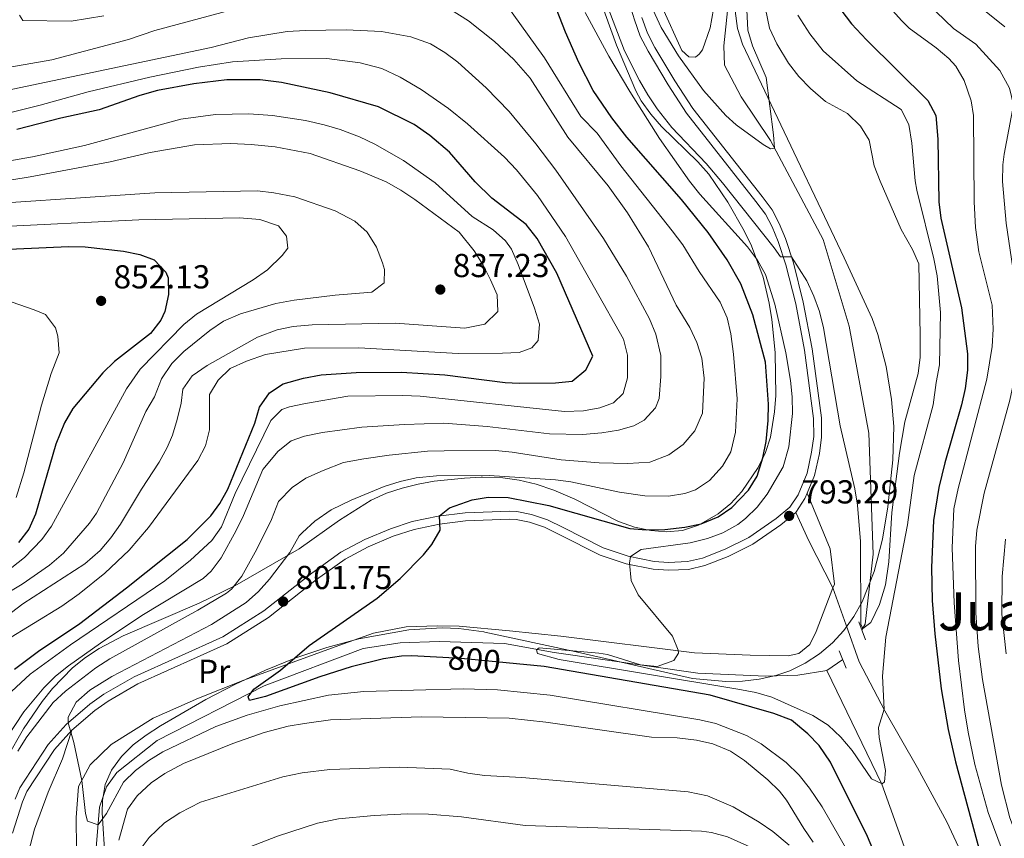
# Model space of a CAD drawing. Units: metres. Extents: x 648035 to 654945, y 4743905 to 4748682.
# Drawn here: x 652525 to 652822, y 4745080 to 4745326 of the extents above; entities that cross this region are included whole.
import ezdxf
from ezdxf.enums import TextEntityAlignment as Align

# ---------------------------------------------------------------- set-up
doc = ezdxf.new("R2010")
doc.units = ezdxf.units.M
doc.header["$MEASUREMENT"] = 0
for name, pattern in [('DGN Style 2', [86.01780000000002, 51.61068, -34.40712000000001]), ('DGN Style 3', [120.42492000000001, 86.01780000000001, -34.40712000000001]), ('DGN Style 5', [60.212460000000014, 25.80534, -34.40712000000001])]:
    doc.linetypes.add(name, pattern=pattern)
for name, color, linetype, lineweight in [('Nivel 11', 7, 'Continuous', 0), ('Nivel 21', 7, 'Continuous', 0), ('Nivel 22', 7, 'Continuous', 0), ('Nivel 35', 7, 'Continuous', 0), ('Nivel 36', 7, 'Continuous', 0), ('Nivel 37', 7, 'Continuous', 0), ('Nivel 4', 7, 'Continuous', 0), ('Nivel 41', 7, 'Continuous', 0), ('Nivel 45', 7, 'Continuous', 0), ('Nivel 5', 7, 'Continuous', 0), ('Nivel 57', 7, 'Continuous', 0), ('Nivel 7', 7, 'Continuous', 0)]:
    doc.layers.add(name, color=color, linetype=linetype, lineweight=lineweight)
doc.styles.add('Style-Arial', font='txt')
doc.styles.add('Style-Arial Narrow', font='txt')
doc.styles.add('Style-Helvetica-Narrow-Oblique', font='txt')
doc.styles.add('Style-Times New Roman', font='txt')

# ---------------------------------------------------------------- blocks, each defined once
blk = doc.blocks.new('5PATER')
at = {"layer": 'Nivel 7', "linetype": 'Continuous', "lineweight": 0}
h = blk.add_hatch(color=51, dxfattribs=at)
edge = h.paths.add_edge_path()
edge.add_ellipse((0.02558451890945435, -0.01979413628578186), major_axis=(-10.95721237942168, -11.10700355961716), ratio=0.9994222409660317, start_angle=0, end_angle=360)

msp = doc.modelspace()

# ---------------------------------------------------------------- linework, layer by layer
at = {"layer": 'Nivel 11', "color": 142, "linetype": 'DGN Style 3', "lineweight": 13, "extrusion": (0.04869063992609136, 0.03307288749696771, 0.9982661998165623), "elevation": 189508.5984452878, "flags": 128}
msp.add_lwpolyline([(3558471.491003498, -3200583.649394367), (3558471.4910035, -3200589.425734039)], dxfattribs=at)
at = {"layer": 'Nivel 11', "color": 142, "linetype": 'DGN Style 3', "lineweight": 13}
for points in [[(652778.870000001, 4745142.48, 790.1), (652779.8999999985, 4745144.24, 789.72), (652782.3000000007, 4745165.300000001, 789.2), (652781, 4745201.74, 787.48), (652775.0899999999, 4745234.050000001, 786.79), (652767.25, 4745260.15, 786.27), (652751.3200000003, 4745290, 784.89), (652742.5399999991, 4745303.189999999, 783.52), (652737.5300000012, 4745312.74, 782.82), (652737.2600000016, 4745318.560000001, 782.48), (652739.0199999996, 4745334.92, 781.62), (652738.5599999987, 4745342.07, 781.27), (652732.3399999999, 4745355.300000001, 780.24), (652712.7300000004, 4745377.24, 778.1700000000001), (652693.0700000003, 4745408.439999999, 777.14)], [(652524.5500000007, 4745010.73, 808.02), (652532.6000000015, 4745016.4, 807.74), (652537.7100000009, 4745026.130000001, 807.88), (652540.629999999, 4745035.01, 806.9200000000001), (652544.8200000003, 4745053.76, 806.69), (652548.1700000018, 4745076.83, 805.88), (652549.1700000018, 4745089.029999999, 804.33), (652551.2600000016, 4745095.16, 804.1700000000001), (652554.4400000013, 4745099.460000001, 803.9), (652566.5199999996, 4745109.140000001, 802.1), (652598.7800000012, 4745125.65, 800), (652628.6700000018, 4745136.83, 797.76), (652639.7600000016, 4745138.630000001, 796.98), (652651.5, 4745138.939999999, 796.98), (652671.1999999993, 4745138.35, 795.52), (652686.1799999997, 4745135.630000001, 794.72), (652729.4600000009, 4745129.390000001, 793.52), (652749.9600000009, 4745128.57, 792.3100000000001), (652759.5799999982, 4745128.82, 791.96), (652768.379999999, 4745130.279999999, 791.1)], [(652792.120000001, 4745075.77, 797), (652784.9499999993, 4745095.960000001, 795.01), (652768.379999999, 4745130.279999999, 791.1)]]:
    msp.add_polyline3d(points, dxfattribs=at)
at = {"layer": 'Nivel 21', "color": 7, "linetype": 'Continuous', "lineweight": 0, "extrusion": (0.1109610085564692, -0.01629002040509872, 0.9936912447110182), "elevation": -4079.982378819273, "flags": 128}
msp.add_lwpolyline([(4789668.395823199, 43223.3247554414), (4789672.912599713, 43221.18477181718), (4789674.645324644, 43220.73894189671)], dxfattribs=at)
at = {"layer": 'Nivel 21', "color": 1, "linetype": 'DGN Style 2', "lineweight": 0, "flags": 128}
for points, elevation in [([(652777.9699999988, 4745144.939999999), (652779.9600000009, 4745139.52)], 791.83), ([(652772.0899999999, 4745136.15), (652774.1799999997, 4745130.960000001)], 792.4300000000001)]:
    msp.add_lwpolyline(points, dxfattribs=dict(at, elevation=elevation))
at = {"layer": 'Nivel 21', "color": 7, "linetype": 'DGN Style 3', "lineweight": 0}
for points in [[(652761.5799999982, 4745226.82, 792.35), (652758.9499999993, 4745240.75, 791.38), (652756.0199999996, 4745252.51, 790.21), (652753.6999999993, 4745259.57, 789.35), (652751.8299999982, 4745263.960000001, 788.74), (652749.8399999999, 4745267.83, 788.3100000000001), (652746.9800000004, 4745271.65, 788.19), (652726.0300000012, 4745298.220000001, 787.88), (652720.5100000016, 4745306.74, 787.76), (652714.4800000004, 4745316.9, 787.3000000000001), (652712.129999999, 4745321.43, 786.9300000000001), (652710.3399999999, 4745326.33, 786.71), (652707.5399999991, 4745335.92, 786.3000000000001)], [(652523.7300000004, 4745091.51, 808.1), (652525.1499999985, 4745094.92, 807.74), (652533.7199999988, 4745107.960000001, 806.19), (652539.1499999985, 4745113.960000001, 805.07), (652546.2600000016, 4745120.050000001, 804.12), (652550.5100000016, 4745123.060000001, 803.75), (652559.6400000006, 4745128.359999999, 803.19), (652586.3599999994, 4745140.369999999, 801.8000000000001), (652598.6999999993, 4745148.23, 801.75), (652613.1099999994, 4745159.630000001, 801.75), (652621.8900000006, 4745165.880000001, 801.71), (652629.0799999982, 4745169.720000001, 801.36), (652636.8399999999, 4745172.949999999, 800.85), (652643.3500000015, 4745175.109999999, 800.37), (652651.1999999993, 4745176.76, 800.03), (652659.3200000003, 4745177.800000001, 799.51), (652664.7800000012, 4745177.98, 799.07), (652672.8599999994, 4745178.25, 798.41), (652674.9600000009, 4745178.18, 798.22), (652679.3500000015, 4745177.300000001, 797.79), (652684.1600000001, 4745175.630000001, 797.57), (652688.9299999997, 4745173.310000001, 796.9300000000001), (652700.9600000009, 4745167.18, 795.4200000000001), (652708.5, 4745164.73, 795.08), (652716.3099999987, 4745163.09, 794.1800000000001), (652720.6499999985, 4745162.83, 793.9200000000001), (652726.3599999994, 4745163.09, 793.9200000000001), (652730.8500000015, 4745164.119999999, 793.9200000000001), (652737.6799999997, 4745166.800000001, 793.96), (652744.879999999, 4745170.380000001, 793.61), (652753.0399999991, 4745176.029999999, 793.3100000000001), (652757.2199999988, 4745179.5, 793.27), (652759.6600000001, 4745183.18, 793.03), (652762.379999999, 4745189.699999999, 792.8000000000001), (652763.75, 4745196.08, 792.8000000000001), (652764.3900000006, 4745200.779999999, 793.11), (652764.3599999994, 4745206.24, 793.14), (652761.5799999982, 4745226.82, 792.35)], [(652759, 4745177.9, 793.27), (652762.9299999997, 4745169.35, 792.34), (652770.1900000013, 4745155.17, 792.2), (652774.1799999997, 4745143.859999999, 792.37), (652778.0599999987, 4745132.84, 793.41), (652785.8099999987, 4745118.130000001, 795.0500000000001), (652795.620000001, 4745100.939999999, 796.86), (652804.5, 4745084.609999999, 797.5500000000001), (652809.4299999997, 4745074.1, 799.62)]]:
    msp.add_polyline3d(points, dxfattribs=at)
at = {"layer": 'Nivel 21', "color": 7, "linetype": 'Continuous', "lineweight": 0}
for points in [[(652762.4499999993, 4745183.710000001, 792.98), (652764.6499999985, 4745188.98, 792.8000000000001), (652766.0899999999, 4745195.68, 792.8000000000001), (652766.7600000016, 4745200.619999999, 793.11), (652766.7300000004, 4745206.4, 793.14), (652763.9200000018, 4745227.199999999, 792.35), (652761.2600000016, 4745241.26, 791.38), (652758.2899999991, 4745253.16, 790.21), (652755.9200000018, 4745260.41, 789.35), (652753.9699999988, 4745264.970000001, 788.74), (652751.8599999994, 4745269.08, 788.3100000000001), (652748.8599999994, 4745273.1, 788.19), (652727.9600000009, 4745299.6, 787.88), (652722.5199999996, 4745307.99, 787.76), (652716.5500000007, 4745318.050000001, 787.3000000000001), (652714.3000000007, 4745322.380000001, 786.9300000000001), (652712.5899999999, 4745327.07, 786.71)], [(652540.8399999999, 4745112.23, 805.07), (652547.7399999984, 4745118.15, 804.12), (652551.8099999987, 4745121.040000001, 803.75), (652560.7399999984, 4745126.220000001, 803.19), (652587.5, 4745138.25, 801.8000000000001), (652600.1000000015, 4745146.26, 801.75), (652614.5599999987, 4745157.710000001, 801.75), (652623.1600000001, 4745163.83, 801.71), (652630.1099999994, 4745167.540000001, 801.36), (652637.6799999997, 4745170.689999999, 800.85), (652643.9800000004, 4745172.779999999, 800.37), (652651.6000000015, 4745174.380000001, 800.03), (652659.5100000016, 4745175.390000001, 799.51), (652672.8599999994, 4745175.84, 798.41), (652674.6900000013, 4745175.779999999, 798.22), (652678.7199999988, 4745174.970000001, 797.79), (652683.2300000004, 4745173.4, 797.57), (652687.879999999, 4745171.140000001, 796.9300000000001), (652700.0500000007, 4745164.98, 795.4200000000001), (652707.879999999, 4745162.439999999, 795.08), (652715.9899999984, 4745160.74, 794.1800000000001), (652720.629999999, 4745160.460000001, 793.9200000000001), (652726.6799999997, 4745160.73, 793.9200000000001), (652731.5500000007, 4745161.85, 793.9200000000001), (652738.6400000006, 4745164.640000001, 793.96), (652746.0899999999, 4745168.33, 793.61), (652754.4699999988, 4745174.140000001, 793.3100000000001), (652759, 4745177.9, 793.27)], [(652522.9400000013, 4745081.199999999, 809.1700000000001), (652526, 4745090.68, 808.1), (652527.2899999991, 4745093.779999999, 807.74), (652535.629999999, 4745106.48, 806.19), (652540.8399999999, 4745112.23, 805.07)]]:
    msp.add_polyline3d(points, dxfattribs=at)
at = {"layer": 'Nivel 22', "color": 30, "linetype": 'DGN Style 5', "lineweight": 30, "elevation": 800, "flags": 128}
msp.add_lwpolyline([(652671.7600000016, 4745132.550000001), (652658.1799999997, 4745133.82), (652652.6400000006, 4745134.140000001)], dxfattribs=at)
at = {"layer": 'Nivel 35', "color": 92, "linetype": 'DGN Style 3', "lineweight": 0}
for points in [[(652698.2399999984, 4745337.25, 795.76), (652704.9299999997, 4745318.74, 796.6800000000001), (652710.7800000012, 4745304.92, 797.3100000000001), (652712.3999999985, 4745301.93, 797.45), (652715.2699999996, 4745297.9, 797.65), (652718.5700000003, 4745294.18, 797.86), (652729.4299999997, 4745283.6, 798.46), (652732.8200000003, 4745279.869999999, 798.66), (652738.5500000007, 4745271.439999999, 799.0600000000001), (652743.4400000013, 4745262.75, 799.41), (652745.6000000015, 4745258.25, 799.58), (652749.120000001, 4745248.800000001, 799.9), (652751, 4745240.93, 799.94), (652751.7699999996, 4745236, 799.86), (652752.7399999984, 4745226.09, 799.9), (652752.9699999988, 4745213.18, 800.64), (652752.6000000015, 4745208.189999999, 801.03), (652751.4100000001, 4745200.609999999, 801.7), (652749.879999999, 4745195.949999999, 802.25), (652747.6999999993, 4745191.470000001, 802.79), (652742.7300000004, 4745184.18, 803.33), (652739.379999999, 4745180.560000001, 803.53), (652735.5799999982, 4745177.449999999, 803.7), (652729.6900000013, 4745174.029999999, 803.91), (652724.8399999999, 4745172.43, 804.04), (652719.9699999988, 4745172.050000001, 804.2), (652715.2699999996, 4745172.460000001, 804.48)], [(652691.9100000001, 4745136.050000001, 804.1), (652727.879999999, 4745127.859999999, 804.08), (652737.8900000006, 4745126.880000001, 803.96), (652742.9299999997, 4745127, 803.87), (652747.9699999988, 4745127.609999999, 803.76), (652752.9800000004, 4745128.75, 803.65), (652757.1499999985, 4745130.18, 803.5500000000001), (652761.8599999994, 4745132.439999999, 803.4200000000001), (652766.1700000018, 4745135.26, 803.26), (652770.0399999991, 4745138.57, 803.08), (652773.4800000004, 4745142.33, 802.87), (652776.4600000009, 4745146.48, 802.64), (652778.9899999984, 4745150.960000001, 802.4), (652782.5599999987, 4745160.09, 801.85), (652785.0799999982, 4745169.790000001, 800.95), (652786.7300000004, 4745179.550000001, 800.01), (652788.1900000013, 4745193.74, 799.25), (652788.5300000012, 4745203.75, 799.09), (652787.7899999991, 4745211.91, 799.0500000000001), (652786.1799999997, 4745221.83, 799.0600000000001), (652783.6900000013, 4745231.560000001, 799.08), (652782.0300000012, 4745236.310000001, 799.08), (652773.5700000003, 4745254.66, 798.9), (652764.6999999993, 4745273.25, 798.0600000000001), (652760.4200000018, 4745282.220000001, 797.09), (652747.6099999994, 4745309.1, 793.2), (652742.8999999985, 4745319.050000001, 792.1700000000001), (652741.4600000009, 4745323.779999999, 791.84), (652740.1499999985, 4745333.779999999, 791.27)], [(652715.2699999996, 4745172.460000001, 804.48), (652710.379999999, 4745173.42, 804.88), (652705.5199999996, 4745175.119999999, 805.24), (652692.4100000001, 4745181.84, 805.9300000000001), (652686.0899999999, 4745184.560000001, 806.01), (652680.7399999984, 4745186.41, 806.3100000000001), (652675.6799999997, 4745187.57, 806.63), (652670.7399999984, 4745188.310000001, 806.79), (652664.629999999, 4745188.529999999, 807.26), (652664.1600000001, 4745188.540000001, 807.3000000000001), (652659.1799999997, 4745188.26, 807.83), (652650.0199999996, 4745187.290000001, 809.21), (652645.1499999985, 4745186.439999999, 810.12), (652640.3500000015, 4745185.25, 811.01), (652635.6400000006, 4745183.65, 811.78), (652631.0599999987, 4745181.540000001, 812.3100000000001), (652621.4800000004, 4745175.540000001, 812.97), (652609.3099999987, 4745166.890000001, 813.4200000000001), (652589.9400000013, 4745155.800000001, 813.59), (652579.25, 4745150.49, 813.94), (652556.2800000012, 4745140.720000001, 815.58), (652549.0899999999, 4745136.869999999, 816.4200000000001), (652544.9299999997, 4745134.16, 817), (652541, 4745131.09, 817.5500000000001), (652535, 4745124.85, 818.23), (652531.8599999994, 4745120.91, 818.5), (652526.25, 4745112.67, 818.96), (652521.3200000003, 4745104.029999999, 819.5500000000001)], [(652550.8999999985, 4745072.380000001, 816.6), (652549.9499999993, 4745087.33, 815.09), (652550.1099999994, 4745091.01, 814.65), (652550.9299999997, 4745095.859999999, 814.01), (652552.7899999991, 4745100.199999999, 813.41), (652555.8500000015, 4745104.35, 812.84), (652559.3500000015, 4745107.810000001, 812.3000000000001), (652563.2600000016, 4745110.800000001, 811.8100000000001), (652567.5300000012, 4745113.560000001, 811.37), (652581.2100000009, 4745121.460000001, 810.22), (652590.1600000001, 4745126.109999999, 809.57), (652599.1900000013, 4745130.310000001, 808.97), (652608.3599999994, 4745134.02, 808.4200000000001), (652617.7199999988, 4745137.199999999, 807.9200000000001), (652627.3200000003, 4745139.779999999, 807.44), (652642.3399999999, 4745142.48, 806.9200000000001), (652652.4200000018, 4745143.109999999, 806.74), (652657.4200000018, 4745142.93, 806.59), (652665, 4745141.85, 806.1700000000001), (652665.3000000007, 4745141.790000001, 806.15), (652691.9100000001, 4745136.050000001, 804.1)]]:
    msp.add_polyline3d(points, dxfattribs=at)
at = {"layer": 'Nivel 36', "color": 92, "linetype": 'Continuous', "lineweight": 0}
for points in [[(652719.6099999994, 4745351.810000001, 782.72), (652732.1999999993, 4745340.58, 782.72), (652734.2300000004, 4745337.65, 782.8100000000001), (652734.6700000018, 4745335.23, 782.98), (652734.7100000009, 4745332.5, 783.15), (652733.1700000018, 4745323.91, 783.32), (652730.8900000006, 4745317.34, 784.88), (652729.8599999994, 4745316, 784.88), (652728.8099999987, 4745315.140000001, 784.88), (652726.7800000012, 4745315.199999999, 784.88), (652724.6700000018, 4745317.1, 784.88), (652718.7199999988, 4745330.16, 784.36), (652714.4499999993, 4745343.380000001, 783.84), (652712.2199999988, 4745352.970000001, 783.15), (652712.7100000009, 4745355.41, 782.89), (652714.4200000018, 4745355.92, 782.8100000000001), (652719.6099999994, 4745351.810000001, 782.72)], [(652762.4499999993, 4745183.710000001, 792.98), (652769.3200000003, 4745166.960000001, 792.1), (652770.6099999994, 4745156.27, 792.1), (652770.1900000013, 4745155.17, 792.2), (652765.120000001, 4745141.99, 793.4), (652763.1900000013, 4745138.119999999, 793.66), (652759.879999999, 4745135.41, 793.83), (652756.7199999988, 4745134.699999999, 793.83), (652745.2300000004, 4745134.82, 794.35), (652728.4400000013, 4745135.609999999, 795.38), (652688.1900000013, 4745140.560000001, 796.6700000000001), (652672.7199999988, 4745142.24, 796.74), (652657.6000000015, 4745143.619999999, 796.83), (652650.879999999, 4745143.720000001, 797), (652641.620000001, 4745143.359999999, 797.4300000000001), (652631.7199999988, 4745141.540000001, 798.21), (652621.3299999982, 4745137.800000001, 799.16), (652592.7100000009, 4745127.32, 800.54), (652578.9600000009, 4745121.890000001, 801.83), (652565.3399999999, 4745115.859999999, 802.62), (652552.6900000013, 4745107.890000001, 804), (652546.3599999994, 4745101.77, 804.69), (652542.870000001, 4745095.26, 805.12), (652542.120000001, 4745085.93, 806.1), (652542.3500000015, 4745067, 806.9)], [(652521.0100000016, 4745058.08, 809.6700000000001), (652526.7100000009, 4745071.300000001, 807.35), (652529.629999999, 4745082.390000001, 806.74), (652533.75, 4745093.550000001, 806.66), (652538.0599999987, 4745103.57, 805.19), (652540.8399999999, 4745112.23, 805.07)]]:
    msp.add_polyline3d(points, dxfattribs=at)
at = {"layer": 'Nivel 4', "color": 30, "linetype": 'Continuous', "lineweight": 30, "flags": 128}
for points, elevation in [([(652652.6400000006, 4745134.140000001), (652643.1999999993, 4745134.68), (652640.1499999985, 4745134.6), (652634.75, 4745133.73), (652625.0300000012, 4745131.359999999), (652615.5199999996, 4745128.310000001), (652599.1799999997, 4745122.369999999), (652594.379999999, 4745121.199999999), (652594, 4745122.34), (652595.629999999, 4745124.57), (652603.7300000004, 4745130.390000001), (652612.3500000015, 4745137.790000001), (652632.8900000006, 4745152.050000001), (652639.7600000016, 4745157.98), (652646.8500000015, 4745165.119999999), (652649.3399999999, 4745168.26), (652651.8599999994, 4745172.550000001), (652651.6600000001, 4745176.82), (652654.6700000018, 4745179.290000001), (652661.4200000018, 4745181.73), (652666.3299999982, 4745182.52), (652672.3399999999, 4745182.369999999), (652684.6099999994, 4745179.99), (652708.9400000013, 4745173.02), (652713.9299999997, 4745172.67), (652719.4899999984, 4745172.779999999), (652725.6000000015, 4745173.449999999), (652730.5, 4745174.49), (652735.620000001, 4745176.550000001), (652739.7600000016, 4745179.35), (652744.7800000012, 4745184.560000001), (652747.3399999999, 4745188.85), (652749.0899999999, 4745194.33), (652750.0399999991, 4745199.23), (652750.6900000013, 4745205.550000001), (652750.8099999987, 4745210.550000001), (652749.8099999987, 4745223.189999999), (652746.0500000007, 4745237.439999999), (652742.4100000001, 4745246.75), (652738.3200000003, 4745254.040000001), (652732.5799999982, 4745262.220000001), (652724.5399999991, 4745272.189999999), (652708.120000001, 4745291.029999999), (652703.5399999991, 4745296.85), (652697.8999999985, 4745305.109999999), (652693.5700000003, 4745313.51), (652689.5599999987, 4745322.68), (652678.5300000012, 4745350.939999999)], 800), ([(652762.6400000006, 4745342.59), (652775.7899999991, 4745325.189999999), (652780.3399999999, 4745320.300000001), (652798.7899999991, 4745302.02), (652801.1799999997, 4745297.58), (652801.8000000007, 4745290.359999999), (652802.1099999994, 4745271.529999999), (652802.6900000013, 4745266.560000001), (652808.9200000018, 4745239.58), (652810.6900000013, 4745225.73), (652810.7199999988, 4745220.73), (652809.9899999984, 4745215.199999999), (652808.9299999997, 4745210.300000001), (652803.8599999994, 4745192.880000001), (652802.0599999987, 4745185.380000001), (652800.4800000004, 4745175.5), (652799.8399999999, 4745161.310000001), (652800.129999999, 4745151.300000001), (652800.870000001, 4745141.300000001), (652802.8200000003, 4745124.74)], 800), ([(652523.5599999987, 4745130.68), (652530.8099999987, 4745136.040000001), (652543.2199999988, 4745144.439999999), (652557.3000000007, 4745155.140000001), (652575.5899999999, 4745169.73), (652582.6999999993, 4745176.85), (652585.3999999985, 4745180.540000001), (652587.8200000003, 4745184.92), (652596.0100000016, 4745204.83), (652597.4299999997, 4745209.619999999), (652600.3599999994, 4745213.92), (652604.5399999991, 4745216.640000001), (652610.6799999997, 4745218.35), (652615.9200000018, 4745219.35), (652626.5399999991, 4745220.07), (652640.1400000006, 4745220.16), (652653.2199999988, 4745219.35), (652671.4499999993, 4745217.050000001), (652675.629999999, 4745216.84), (652686.5799999982, 4745216.92), (652691.5700000003, 4745217.439999999), (652695.7399999984, 4745220.880000001), (652697.7800000012, 4745224.98), (652687, 4745249.960000001), (652681.0300000012, 4745260.5), (652677.7699999996, 4745264.67), (652667.4299999997, 4745272.640000001), (652662.4100000001, 4745277.529999999), (652654.5899999999, 4745286.49), (652648.75, 4745291.460000001), (652643.9699999988, 4745294.83), (652633.2899999991, 4745300.189999999), (652618.6499999985, 4745304.369999999), (652604, 4745307.460000001), (652597.5599999987, 4745308.310000001), (652587.5799999982, 4745308.25), (652577.5899999999, 4745307.040000001), (652566.629999999, 4745305.08), (652561.3599999994, 4745303.560000001), (652549.0899999999, 4745299.27), (652537.4800000004, 4745296.75), (652524.3099999987, 4745293.32)], 825), ([(652508.4299999997, 4745256.6), (652539.8299999982, 4745258.09), (652544.8200000003, 4745257.92), (652556.4400000013, 4745256.68), (652561.3000000007, 4745255.65), (652565.6900000013, 4745254), (652569.1799999997, 4745250.34), (652569.8599999994, 4745248.6), (652570.0100000016, 4745243.6), (652568.8399999999, 4745238.460000001), (652567.629999999, 4745235.85), (652564.5399999991, 4745231.859999999), (652553.7399999984, 4745223.4), (652550.129999999, 4745219.939999999), (652541.129999999, 4745209.199999999), (652538.6400000006, 4745204.869999999), (652536.0300000012, 4745198.49), (652529.9100000001, 4745177.380000001), (652527.8399999999, 4745172.83), (652524.8099999987, 4745168.779999999)], 850), ([(652785.4299999997, 4745068.75), (652780.5599999987, 4745080.24), (652769.4299999997, 4745102.58), (652766.0799999982, 4745107.640000001), (652762.5700000003, 4745111.189999999), (652757.7399999984, 4745115.26), (652752.4100000001, 4745117.310000001), (652733.1799999997, 4745122.85), (652683.1700000018, 4745131.48), (652671.7600000016, 4745132.550000001)], 800), ([(652802.8200000003, 4745124.74), (652804.870000001, 4745112.48), (652807.1099999994, 4745102.73), (652814.5700000003, 4745075.199999999)], 800)]:
    msp.add_lwpolyline(points, dxfattribs=dict(at, elevation=elevation))
at = {"layer": 'Nivel 5', "color": 30, "linetype": 'Continuous', "lineweight": 0, "flags": 128}
for points, elevation in [([(652771.75, 4745347.52), (652790.9299999997, 4745326.029999999), (652793.1999999993, 4745323.82), (652801.3000000007, 4745317.949999999), (652805.1499999985, 4745314.699999999), (652807.1799999997, 4745312.359999999), (652809.7600000016, 4745308.060000001), (652811.8000000007, 4745302), (652812.5, 4745297.51), (652812.7399999984, 4745271.550000001), (652813.1400000006, 4745263.74), (652814.1700000018, 4745256.41), (652818.1900000013, 4745240.380000001), (652818.4499999993, 4745233.109999999), (652818.1799999997, 4745227.890000001), (652816.5899999999, 4745218.01), (652807.870000001, 4745185.140000001), (652806.6000000015, 4745178.960000001), (652806.129999999, 4745167.17), (652806.6999999993, 4745150.68), (652807.9899999984, 4745133.300000001), (652809.8500000015, 4745118.42), (652810.9200000018, 4745111.689999999), (652812.9800000004, 4745101.91), (652816.9499999993, 4745087.43), (652821.4600000009, 4745075.24)], 805), ([(652743.7800000012, 4745339.699999999), (652744.5399999991, 4745323.279999999), (652745.9699999988, 4745318.52), (652750.0700000003, 4745308.939999999), (652752.3099999987, 4745291.67), (652752.5399999991, 4745287.710000001), (652751.3500000015, 4745287.52), (652749.1099999994, 4745288.76), (652741.0300000012, 4745294.68), (652737.8599999994, 4745297.550000001), (652731.2199999988, 4745305.040000001), (652723.6700000018, 4745315.540000001), (652718.4400000013, 4745324.050000001), (652708.0599999987, 4745346.59)], 785), ([(652748.0399999991, 4745338.5), (652751.0599999987, 4745323.810000001), (652753.2399999984, 4745319.109999999), (652756.8399999999, 4745313.300000001), (652759.9400000013, 4745309.34), (652763.370000001, 4745305.710000001), (652767.8900000006, 4745301.74), (652774.5700000003, 4745298.130000001), (652778.5199999996, 4745294.310000001), (652781.1400000006, 4745290.050000001), (652782.5899999999, 4745282.369999999), (652784.4100000001, 4745277.720000001), (652790.7699999996, 4745263.189999999), (652794.129999999, 4745257.130000001), (652796.0500000007, 4745252.83), (652796.4699999988, 4745231.300000001), (652796.4200000018, 4745224.67), (652795.8200000003, 4745219.73), (652791.879999999, 4745205.189999999), (652790.2600000016, 4745195.800000001), (652787.8999999985, 4745177.91), (652787.0100000016, 4745162.970000001), (652786.0500000007, 4745156.07), (652784.2100000009, 4745150.18), (652781.5599999987, 4745144.699999999), (652779.1400000006, 4745142.939999999), (652778.6000000015, 4745144.25), (652778.4899999984, 4745169.17), (652777.620000001, 4745180.050000001), (652776.7899999991, 4745185), (652772.379999999, 4745203.98), (652767.3099999987, 4745233.57), (652766.120000001, 4745238.42), (652764.4499999993, 4745243.109999999), (652762.3099999987, 4745247.65), (652757.7199999988, 4745254.91), (652754.3299999982, 4745254.890000001), (652752.4499999993, 4745257.67), (652736.9299999997, 4745277.27), (652731.9400000013, 4745283.040000001), (652721.620000001, 4745293.93), (652717.1999999993, 4745299.58), (652714.4100000001, 4745303.74), (652711.8500000015, 4745308.050000001), (652707.3599999994, 4745317), (652700.5300000012, 4745334.99)], 790), ([(652603.620000001, 4745333.359999999), (652565.8500000015, 4745323.18), (652557.9499999993, 4745320.4), (652534.8500000015, 4745314.300000001), (652515.6799999997, 4745311)], 810), ([(652810.3000000007, 4745333.75), (652822, 4745324.300000001)], 815), ([(652524.6000000015, 4745105.939999999), (652527.3200000003, 4745110.290000001), (652535.25, 4745120.550000001), (652538.8900000006, 4745124.02), (652548.0700000003, 4745131.09), (652552.3000000007, 4745133.73), (652578.8200000003, 4745148.390000001), (652587.3999999985, 4745153.560000001), (652588.9400000013, 4745154.779999999), (652592.0300000012, 4745158.710000001), (652596.5500000007, 4745166.790000001), (652601.0100000016, 4745175.720000001), (652603.120000001, 4745181.220000001), (652607.2399999984, 4745185.380000001), (652611.370000001, 4745188.189999999), (652616.5300000012, 4745190.5), (652622.6600000001, 4745192.91), (652628.8200000003, 4745194.09), (652636.4299999997, 4745195.18), (652648.0199999996, 4745196.32), (652653.0500000007, 4745196.5), (652668.5, 4745196.550000001), (652673.4800000004, 4745196.09), (652688.3200000003, 4745193.779999999), (652699.7399999984, 4745192.810000001), (652708.3399999999, 4745192.68), (652714.9899999984, 4745193.01), (652720.7600000016, 4745195.220000001), (652725.0799999982, 4745198.41), (652728.5500000007, 4745202.5), (652730.879999999, 4745207.779999999), (652731.379999999, 4745218.35), (652730.7199999988, 4745224.390000001), (652729.1400000006, 4745229.130000001), (652727.0199999996, 4745233.68), (652722.9200000018, 4745240.4), (652714.6400000006, 4745257.99), (652708.2800000012, 4745268.16), (652702.4499999993, 4745276.290000001), (652690.25, 4745290.98), (652678.9600000009, 4745308.77), (652674.0399999991, 4745314.41), (652668.1600000001, 4745319.859999999), (652660.3500000015, 4745326.09), (652654.8900000006, 4745329.52)], 810), ([(652542.1700000018, 4745120.66), (652546.2600000016, 4745124.290000001), (652552.8999999985, 4745128.43), (652582.879999999, 4745144.109999999), (652593.3399999999, 4745150.74), (652597.0799999982, 4745154.060000001), (652600.4400000013, 4745157.779999999), (652606.5599999987, 4745165.800000001), (652609.370000001, 4745170.800000001), (652610.3299999982, 4745171.869999999), (652614.0599999987, 4745175.210000001), (652619.0199999996, 4745178.66), (652624.9699999988, 4745181.6), (652634.9800000004, 4745185.699999999), (652639.7300000004, 4745187.23), (652644.6099999994, 4745188.34), (652650.6999999993, 4745188.9), (652666.5899999999, 4745189.060000001), (652686.5599999987, 4745187.74), (652691.2199999988, 4745187.08), (652705.8999999985, 4745184), (652713.5300000012, 4745182.9), (652720.620000001, 4745182.790000001), (652725.5700000003, 4745183.640000001), (652728.7399999984, 4745184.68), (652733, 4745187.49), (652736.9200000018, 4745191.85), (652739.370000001, 4745196.199999999), (652740.8500000015, 4745202.130000001), (652741.3599999994, 4745212.140000001), (652740.2399999984, 4745225.640000001), (652739.4100000001, 4745231.710000001), (652738.3200000003, 4745236.59), (652736.1999999993, 4745241.23), (652729.8399999999, 4745250.550000001), (652724.9200000018, 4745258.58), (652721.7800000012, 4745262.790000001), (652706.2699999996, 4745282.41), (652699.1099999994, 4745292.24), (652694.2399999984, 4745297.27), (652683.2199999988, 4745314.890000001), (652671.2399999984, 4745331.699999999)], 805), ([(652798.6799999997, 4745331.33), (652806.5399999991, 4745323.720000001), (652813.2399999984, 4745319.060000001), (652820.5199999996, 4745311.09)], 810), ([(652550.4699999988, 4745327.57), (652540.6000000015, 4745326), (652526.120000001, 4745326.16), (652525.0899999999, 4745327.800000001)], 805), ([(652759.5899999999, 4745327.75), (652763.1700000018, 4745322.109999999), (652767.2300000004, 4745317.01), (652777.3500000015, 4745307.99), (652790.7199999988, 4745299.369999999), (652793.0199999996, 4745294.869999999), (652793.9499999993, 4745289.23), (652794.9200000018, 4745277.859999999), (652795.4299999997, 4745275.02), (652800.6000000015, 4745254.33), (652801.5899999999, 4745249.23), (652802.5700000003, 4745238.130000001), (652802.2699999996, 4745222.35), (652801.25, 4745217.08), (652800.4200000018, 4745210.34), (652794.629999999, 4745188.99), (652792.6700000018, 4745174.119999999), (652786.129999999, 4745140.34), (652785.1000000015, 4745128.550000001), (652785.5799999982, 4745118.550000001), (652783.8999999985, 4745113.060000001), (652784.1000000015, 4745110), (652786.0100000016, 4745100.119999999), (652785.7100000009, 4745096.67), (652784.9699999988, 4745096.040000001), (652781.8099999987, 4745097.619999999), (652776.0199999996, 4745106.140000001), (652772.5399999991, 4745110.130000001), (652768.7300000004, 4745113.76), (652764.1099999994, 4745116.720000001), (652751.7300000004, 4745122.220000001), (652746.9400000013, 4745123.619999999), (652741.5399999991, 4745124.6), (652687.6999999993, 4745133.52), (652681.129999999, 4745135.34), (652680.8599999994, 4745136.439999999), (652681.6099999994, 4745137.08), (652699.5899999999, 4745135.51), (652702.2899999991, 4745135.040000001), (652712.2399999984, 4745131.91), (652717.2100000009, 4745131.470000001), (652722.1900000013, 4745133.25), (652723.6499999985, 4745135.48), (652723.5700000003, 4745136.42), (652721.8599999994, 4745140.57), (652711.4600000009, 4745153.07), (652709.4299999997, 4745157.4), (652708.8299999982, 4745162.560000001), (652709.1799999997, 4745164.58), (652712.370000001, 4745166.68), (652727.120000001, 4745168.689999999), (652732.379999999, 4745170.02), (652737.0300000012, 4745171.779999999), (652741.5199999996, 4745174.300000001), (652743.8099999987, 4745176.02), (652747.379999999, 4745179.51)], 795), ([(652747.379999999, 4745179.51), (652750.3999999985, 4745183.43), (652755.1799999997, 4745191.630000001), (652756.9400000013, 4745197.65), (652758.0100000016, 4745207.68), (652757.9400000013, 4745212.689999999), (652757.4100000001, 4745217.65), (652755.9499999993, 4745225.960000001), (652752.629999999, 4745240.619999999), (652749.8299999982, 4745249.58), (652747.3999999985, 4745253.949999999), (652744.3999999985, 4745257.970000001), (652730.0599999987, 4745273.82), (652726.9499999993, 4745277.73), (652717.9200000018, 4745290.65), (652708.9600000009, 4745304.779999999), (652702.6799999997, 4745315.439999999), (652695.5, 4745328.619999999)], 795), ([(652517.6900000013, 4745104.859999999), (652526.379999999, 4745117.77), (652532.3500000015, 4745125.02), (652535.9400000013, 4745128.49), (652539.8299999982, 4745131.65), (652549.4899999984, 4745138.52), (652561.9600000009, 4745146.82), (652580.370000001, 4745157.949999999), (652582.8500000015, 4745160.16), (652585.8099999987, 4745164.24), (652590.3299999982, 4745172.43), (652592.5700000003, 4745176.949999999), (652598.370000001, 4745190.790000001), (652603.0100000016, 4745196.359999999), (652606.9400000013, 4745199.43), (652610.9299999997, 4745200.890000001), (652616.3200000003, 4745201.970000001), (652628.2199999988, 4745203.550000001), (652641.1000000015, 4745204.41), (652652.9200000018, 4745204.82), (652665.9899999984, 4745203.83), (652684.7399999984, 4745201.540000001), (652694.7399999984, 4745201.390000001), (652700.5700000003, 4745201.93), (652705.5300000012, 4745202.710000001), (652710.1600000001, 4745203.949999999), (652713.2800000012, 4745205.66), (652716.75, 4745209.390000001), (652717.7699999996, 4745212.25), (652718.3500000015, 4745218.880000001), (652718.3200000003, 4745225.24), (652716.8299999982, 4745231.59), (652714.9299999997, 4745236.210000001), (652707.9699999988, 4745249.140000001), (652701.0500000007, 4745260.48), (652686.6799999997, 4745281.08), (652680.620000001, 4745289.02), (652672.620000001, 4745298.710000001), (652665.6900000013, 4745305.890000001), (652657.1999999993, 4745313.58), (652653.1999999993, 4745316.550000001), (652648.879999999, 4745319.16), (652643.0100000016, 4745321.25), (652634.1000000015, 4745322.810000001), (652623.5500000007, 4745323.35), (652611.2800000012, 4745323.199999999), (652605.7199999988, 4745322.83), (652594.1099999994, 4745320.92)], 815), ([(652594.1099999994, 4745320.92), (652582.8599999994, 4745318.060000001), (652521.120000001, 4745305.109999999)], 815), ([(652522.6999999993, 4745123.939999999), (652528.3099999987, 4745129.17), (652540.4200000018, 4745138), (652568.8099999987, 4745157.25), (652576.620000001, 4745163.460000001), (652583.0599999987, 4745169.390000001), (652585.9299999997, 4745173.5), (652590.0599999987, 4745183.640000001), (652600.8500000015, 4745205.57), (652604.1400000006, 4745208.9), (652606.379999999, 4745209.699999999), (652611.25, 4745210.710000001), (652624.0100000016, 4745212.9), (652640.5500000007, 4745213.09), (652645.8200000003, 4745212.949999999), (652689.3399999999, 4745208.34), (652694.9899999984, 4745208.540000001), (652699.9200000018, 4745209.42), (652704.0399999991, 4745210.92), (652706.9600000009, 4745213.699999999), (652708.3000000007, 4745218.5), (652708.2600000016, 4745225.26), (652707.1099999994, 4745230.130000001), (652689.5599999987, 4745261.050000001), (652681.1799999997, 4745273.42), (652674.7800000012, 4745281.16), (652671.1900000013, 4745284.98), (652660.0399999991, 4745295), (652654.2899999991, 4745299.609999999), (652646.1499999985, 4745305.41), (652639.75, 4745309.08), (652634.2300000004, 4745311.710000001), (652627.6900000013, 4745313.390000001), (652617.7199999988, 4745314.75), (652603.9200000018, 4745314.66), (652589.25, 4745313.73), (652579.0199999996, 4745312.130000001), (652564.3399999999, 4745309.1), (652545.7899999991, 4745304.66), (652531.3399999999, 4745300.609999999), (652521.629999999, 4745298.24)], 820), ([(652820.5199999996, 4745311.09), (652823.370000001, 4745305.790000001), (652824.629999999, 4745300.73), (652821.7300000004, 4745285.91), (652821.3299999982, 4745282.630000001), (652821.3099999987, 4745277.630000001), (652822.379999999, 4745265.040000001), (652826.6799999997, 4745235.92), (652826.7699999996, 4745230.01), (652826.3099999987, 4745225.029999999), (652823.4499999993, 4745211.76), (652815.7800000012, 4745183.74), (652813.5799999982, 4745172.58), (652813.1700000018, 4745167.59), (652813.2699999996, 4745147.67), (652813.9800000004, 4745137.48), (652815.2899999991, 4745127.57), (652821, 4745095.699999999), (652823.5, 4745085.880000001), (652825.5199999996, 4745080.48), (652828.2300000004, 4745074.550000001)], 810), ([(652519.129999999, 4745283.369999999), (652528.9800000004, 4745285.1), (652544.6900000013, 4745288.529999999), (652573.6400000006, 4745296.4), (652584.1600000001, 4745297.84), (652594.1600000001, 4745298), (652601.3000000007, 4745297.540000001), (652611.1999999993, 4745295.99), (652616.879999999, 4745294.710000001), (652621.6700000018, 4745293.32), (652627.5399999991, 4745291.1), (652632.1099999994, 4745288.939999999), (652640.7899999991, 4745283.970000001), (652650.3200000003, 4745277.24), (652661.4200000018, 4745267.140000001), (652667.8099999987, 4745263.1), (652671.5599999987, 4745259.720000001), (652673.3099999987, 4745257.199999999), (652675.370000001, 4745252.640000001), (652680.2300000004, 4745239.449999999), (652681.7800000012, 4745234.59), (652681.3399999999, 4745229.720000001), (652679.4400000013, 4745227.48), (652675.5899999999, 4745226.08), (652670.5899999999, 4745225.9), (652657.2600000016, 4745225.82), (652627.2699999996, 4745227.529999999), (652610.9400000013, 4745227.390000001), (652599.2300000004, 4745225.49), (652593.4400000013, 4745223.52), (652588.5399999991, 4745221.310000001), (652584.8999999985, 4745217.710000001), (652582.3599999994, 4745213.390000001), (652582.2800000012, 4745202.74), (652581.0799999982, 4745197.960000001), (652578.8299999982, 4745193.540000001), (652563.8900000006, 4745173.390000001), (652558.0799999982, 4745166.52), (652550.8200000003, 4745159.59), (652543.0399999991, 4745153.34), (652537.8099999987, 4745149.66), (652520.7600000016, 4745139.16)], 830), ([(652511.5700000003, 4745276.290000001), (652528.3000000007, 4745279.040000001), (652552.3999999985, 4745283.57), (652564.4400000013, 4745286.359999999), (652577.8099999987, 4745288.65), (652588.7199999988, 4745289.1), (652594.8900000006, 4745288.75), (652602.1000000015, 4745288.060000001), (652612.6600000001, 4745286.07), (652627.5700000003, 4745280.859999999), (652635.5899999999, 4745277.5), (652639.9499999993, 4745275.040000001), (652644.1700000018, 4745272.189999999), (652657.5700000003, 4745262.380000001), (652662.120000001, 4745256.74), (652664.7600000016, 4745252.41), (652667.0100000016, 4745247.949999999), (652669, 4745243.449999999), (652669.25, 4745238.42), (652665.25, 4745234.630000001), (652659.2800000012, 4745233.42), (652638.2199999988, 4745234.890000001), (652613.2899999991, 4745234.43), (652607.5599999987, 4745233.960000001), (652602.6799999997, 4745232.880000001), (652596.8200000003, 4745230.74), (652581.6600000001, 4745222.16), (652577.120000001, 4745219.07), (652574.2899999991, 4745215.050000001), (652573.75, 4745210.800000001), (652572.5399999991, 4745205.949999999), (652571.120000001, 4745201.15), (652569.6000000015, 4745197.48), (652567.1999999993, 4745193.07), (652561.8000000007, 4745184.880000001), (652555.5, 4745174.369999999), (652552.5799999982, 4745170.23), (652549.3399999999, 4745166.4), (652544.7600000016, 4745162.390000001), (652526.1000000015, 4745150.290000001), (652510.6000000015, 4745138.619999999)], 835), ([(652499.9400000013, 4745269.82), (652565.8599999994, 4745274.18), (652596.7800000012, 4745274.790000001), (652601.75, 4745274.27), (652608.0599999987, 4745273.029999999), (652620.2100000009, 4745268.790000001), (652626.0899999999, 4745265.640000001), (652629.8299999982, 4745262.34), (652632.6400000006, 4745257.82), (652634.3999999985, 4745253.17), (652635.0199999996, 4745251.16), (652634.9299999997, 4745247.1), (652631.2699999996, 4745244.290000001), (652620.1700000018, 4745243.369999999), (652607.8399999999, 4745241.890000001), (652602.2899999991, 4745240.9), (652591.6700000018, 4745237.779999999), (652586.5, 4745235.57), (652582.3999999985, 4745232.720000001), (652574.5899999999, 4745226.35), (652571.0100000016, 4745222.82), (652567.8999999985, 4745218.16), (652565.7399999984, 4745212.689999999), (652563.1000000015, 4745208.27), (652556.2800000012, 4745192.790000001), (652548.25, 4745177.640000001), (652546.1900000013, 4745174.67), (652538.3399999999, 4745165.66), (652534.0700000003, 4745161.970000001), (652525.8900000006, 4745156.220000001), (652507.0500000007, 4745144.99)], 840), ([(652516.0599999987, 4745263.83), (652561.0500000007, 4745266.130000001), (652591.3999999985, 4745266.699999999), (652597.5, 4745266.199999999), (652603.1000000015, 4745264.27), (652605.5399999991, 4745261.140000001), (652605.9699999988, 4745257.529999999), (652604.2399999984, 4745255.290000001), (652599.8200000003, 4745250.970000001), (652595.4699999988, 4745247.970000001), (652578.4499999993, 4745237.67), (652574.5399999991, 4745234.560000001), (652561.3900000006, 4745221.050000001), (652557.2600000016, 4745215.189999999), (652534.75, 4745173.790000001), (652531.7899999991, 4745169.77), (652526.620000001, 4745164.279999999), (652516.4600000009, 4745156.32)], 845), ([(652518.1700000018, 4745242.84), (652529.5100000016, 4745238.98), (652532.8900000006, 4745237.52), (652535.8900000006, 4745233.540000001), (652536.629999999, 4745231.060000001), (652537, 4745226.029999999), (652534.6400000006, 4745219.810000001), (652531.7199999988, 4745210.24), (652526.4100000001, 4745189.779999999), (652524.0599999987, 4745182.35)], 855), ([(652822.1400000006, 4745169.800000001), (652821.1700000018, 4745158.619999999), (652821.1000000015, 4745147.27), (652822.3500000015, 4745135.279999999)], 815), ([(652780.8599999994, 4745064.859999999), (652766.9499999993, 4745089.18), (652763.1600000001, 4745094.790000001), (652760, 4745098.699999999), (652756.0500000007, 4745102.52), (652748.5399999991, 4745108.17), (652744.1799999997, 4745110.630000001), (652734.9200000018, 4745114.23), (652730.0599999987, 4745115.34), (652685.0199999996, 4745122.810000001), (652669.1499999985, 4745124.41), (652658.7600000016, 4745124.68), (652628.8399999999, 4745123.93), (652618.2199999988, 4745122.800000001), (652603.5599999987, 4745119.550000001), (652593.620000001, 4745116.74), (652584.2199999988, 4745113.359999999), (652568.2800000012, 4745105.73), (652564, 4745103.130000001), (652560.0100000016, 4745100.119999999), (652556.3999999985, 4745096.560000001), (652551.3299999982, 4745087.140000001), (652548.7300000004, 4745083.75), (652545.5100000016, 4745084.84), (652544.9800000004, 4745087.18), (652543.8599999994, 4745097.1), (652541.4100000001, 4745108.560000001), (652539.6900000013, 4745114.42), (652539.7600000016, 4745116.18), (652542.1700000018, 4745120.66)], 805), ([(652764.2300000004, 4745078.540000001), (652761.379999999, 4745082.619999999), (652756.1600000001, 4745091.199999999), (652754.0899999999, 4745093.83), (652750.5300000012, 4745097.32), (652743.5, 4745103.130000001), (652739.3200000003, 4745105.880000001), (652733.9699999988, 4745108.109999999), (652729.1000000015, 4745109.24), (652723.2800000012, 4745109.93), (652715.5100000016, 4745110.16), (652683.6400000006, 4745114.699999999), (652672.6400000006, 4745115.869999999), (652646.1400000006, 4745116.300000001), (652618.7600000016, 4745115.359999999), (652610.9899999984, 4745114.290000001), (652606.0599999987, 4745113.460000001), (652598.8399999999, 4745111.58), (652589.3999999985, 4745108.27), (652574.4400000013, 4745102.24), (652568.879999999, 4745099.189999999), (652564.7199999988, 4745096.42), (652560.5199999996, 4745092.51), (652557.629999999, 4745088.43), (652554.9899999984, 4745079.109999999)], 810), ([(652757.0199999996, 4745077.640000001), (652752.1000000015, 4745081.689999999), (652747.9699999988, 4745084.51), (652740.0899999999, 4745089.16), (652732.4100000001, 4745092.49), (652726.5700000003, 4745093.640000001), (652676.4699999988, 4745098.040000001), (652665.1499999985, 4745098.630000001), (652660.1999999993, 4745099.32), (652654.879999999, 4745100.540000001), (652639.5399999991, 4745101.07), (652618.5700000003, 4745100.42), (652610.25, 4745099.369999999), (652604.4400000013, 4745098.220000001), (652579.620000001, 4745090.560000001), (652573.4200000018, 4745087.35), (652568.7699999996, 4745084.279999999), (652564.1000000015, 4745079.9), (652561.1000000015, 4745075.9)], 815), ([(652747.1799999997, 4745076.199999999), (652738.370000001, 4745080.08), (652733.5599999987, 4745081.43), (652730.5799999982, 4745081.77), (652677.4200000018, 4745083.49), (652658.25, 4745086.16), (652648.2699999996, 4745086.98), (652642, 4745087.040000001), (652631.8900000006, 4745086.58), (652621.2300000004, 4745085.49), (652614.8999999985, 4745084.220000001), (652602.7699999996, 4745080.27), (652592.9800000004, 4745076.470000001)], 820)]:
    msp.add_lwpolyline(points, dxfattribs=dict(at, elevation=elevation))
at = {"layer": 'Nivel 57', "color": 92, "linetype": 'DGN Style 3', "lineweight": 0}
for points in [[(652521.3200000003, 4745104.029999999, 819.5500000000001), (652526.25, 4745112.67, 818.96), (652531.8599999994, 4745120.91, 818.5), (652535, 4745124.85, 818.23), (652541, 4745131.09, 817.5500000000001), (652544.9299999997, 4745134.16, 817), (652549.0899999999, 4745136.869999999, 816.4200000000001), (652556.2800000012, 4745140.720000001, 815.58), (652579.25, 4745150.49, 813.94), (652589.9400000013, 4745155.800000001, 813.59), (652609.3099999987, 4745166.890000001, 813.4200000000001), (652621.4800000004, 4745175.540000001, 812.97), (652631.0599999987, 4745181.540000001, 812.3100000000001), (652635.6400000006, 4745183.65, 811.78), (652640.3500000015, 4745185.25, 811.01), (652645.1499999985, 4745186.439999999, 810.12), (652650.0199999996, 4745187.290000001, 809.21), (652659.1799999997, 4745188.26, 807.83), (652664.1600000001, 4745188.540000001, 807.3000000000001), (652664.629999999, 4745188.529999999, 807.26), (652670.7399999984, 4745188.310000001, 806.79), (652675.6799999997, 4745187.57, 806.63), (652680.7399999984, 4745186.41, 806.3100000000001), (652686.0899999999, 4745184.560000001, 806.01), (652692.4100000001, 4745181.84, 805.9300000000001), (652705.5199999996, 4745175.119999999, 805.24), (652710.379999999, 4745173.42, 804.88), (652715.2699999996, 4745172.460000001, 804.48), (652719.9699999988, 4745172.050000001, 804.2), (652724.8399999999, 4745172.43, 804.04), (652729.6900000013, 4745174.029999999, 803.91), (652735.5799999982, 4745177.449999999, 803.7), (652739.379999999, 4745180.560000001, 803.53), (652742.7300000004, 4745184.18, 803.33), (652747.6999999993, 4745191.470000001, 802.79), (652749.879999999, 4745195.949999999, 802.25), (652751.4100000001, 4745200.609999999, 801.7), (652752.6000000015, 4745208.189999999, 801.03), (652752.9699999988, 4745213.18, 800.64), (652752.7399999984, 4745226.09, 799.9), (652751.7699999996, 4745236, 799.86), (652751, 4745240.93, 799.94), (652749.120000001, 4745248.800000001, 799.9), (652745.6000000015, 4745258.25, 799.58), (652743.4400000013, 4745262.75, 799.41), (652738.5500000007, 4745271.439999999, 799.0600000000001), (652732.8200000003, 4745279.869999999, 798.66), (652729.4299999997, 4745283.6, 798.46), (652718.5700000003, 4745294.18, 797.86), (652715.2699999996, 4745297.9, 797.65), (652712.3999999985, 4745301.93, 797.45), (652710.7800000012, 4745304.92, 797.3100000000001), (652704.9299999997, 4745318.74, 796.6800000000001), (652698.2399999984, 4745337.25, 795.76)], [(652740.1499999985, 4745333.779999999, 791.27), (652741.4600000009, 4745323.779999999, 791.84), (652742.8999999985, 4745319.050000001, 792.1700000000001), (652747.6099999994, 4745309.1, 793.2), (652760.4200000018, 4745282.220000001, 797.09), (652764.6999999993, 4745273.25, 798.0600000000001), (652773.5700000003, 4745254.66, 798.9), (652782.0300000012, 4745236.310000001, 799.08), (652783.6900000013, 4745231.560000001, 799.08), (652786.1799999997, 4745221.83, 799.0600000000001), (652787.7899999991, 4745211.91, 799.0500000000001), (652788.5300000012, 4745203.75, 799.09), (652788.1900000013, 4745193.74, 799.25), (652786.7300000004, 4745179.550000001, 800.01), (652785.0799999982, 4745169.790000001, 800.95), (652782.5599999987, 4745160.09, 801.85), (652778.9899999984, 4745150.960000001, 802.4), (652776.4600000009, 4745146.48, 802.64), (652773.4800000004, 4745142.33, 802.87), (652770.0399999991, 4745138.57, 803.08), (652766.1700000018, 4745135.26, 803.26), (652761.8599999994, 4745132.439999999, 803.4200000000001), (652757.1499999985, 4745130.18, 803.5500000000001), (652752.9800000004, 4745128.75, 803.65), (652747.9699999988, 4745127.609999999, 803.76), (652742.9299999997, 4745127, 803.87), (652737.8900000006, 4745126.880000001, 803.96), (652727.879999999, 4745127.859999999, 804.08), (652691.9100000001, 4745136.050000001, 804.1), (652665.3000000007, 4745141.790000001, 806.15), (652665, 4745141.85, 806.1700000000001), (652657.4200000018, 4745142.93, 806.59), (652652.4200000018, 4745143.109999999, 806.74), (652642.3399999999, 4745142.48, 806.9200000000001), (652627.3200000003, 4745139.779999999, 807.44), (652617.7199999988, 4745137.199999999, 807.9200000000001), (652608.3599999994, 4745134.02, 808.4200000000001), (652599.1900000013, 4745130.310000001, 808.97), (652590.1600000001, 4745126.109999999, 809.57), (652581.2100000009, 4745121.460000001, 810.22), (652567.5300000012, 4745113.560000001, 811.37), (652563.2600000016, 4745110.800000001, 811.8100000000001), (652559.3500000015, 4745107.810000001, 812.3000000000001), (652555.8500000015, 4745104.35, 812.84), (652552.7899999991, 4745100.199999999, 813.41), (652550.9299999997, 4745095.859999999, 814.01), (652550.1099999994, 4745091.01, 814.65), (652549.9499999993, 4745087.33, 815.09), (652550.8999999985, 4745072.380000001, 816.6)]]:
    msp.add_polyline3d(points, dxfattribs=at)

# ---------------------------------------------------------------- block references
at = {"layer": 'Nivel 7', "color": 51, "linetype": 'Continuous', "lineweight": 0, "xscale": 0.1000009313241567, "yscale": 0.1000009313241567, "zscale": 0.1000009313241567}
for p in [(652651.870000001, 4745245.07, 837.23), (652549.6499999985, 4745241.66, 852.12), (652756.9800000004, 4745176.84, 793.29), (652604.5199999996, 4745151.029999999, 801.75)]:
    msp.add_blockref('5PATER', p, dxfattribs=at)

# ---------------------------------------------------------------- texts
at = {"layer": 'Nivel 37', "color": 92, "linetype": 'Continuous', "lineweight": 0, "style": 'Style-Arial Narrow'}
msp.add_text('Pr', height=6.99996, dxfattribs=at).set_placement((652583.7408149987, 4745129.999979999, 801.75), align=Align.MIDDLE_CENTER)
at = {"layer": 'Nivel 41', "color": 7, "linetype": 'Continuous', "lineweight": 0, "style": 'Style-Arial'}
for s, p in [('837.23', (652655.620000001, 4745248.82, 837.23)), ('852.13', (652553.3999999985, 4745245.41, 852.12)), ('793.29', (652760.7199999988, 4745180.59, 793.29)), ('801.75', (652608.2699999996, 4745154.779999999, 801.75))]:
    msp.add_text(s, height=6.99996, dxfattribs=at).set_placement(p)
at = {"layer": 'Nivel 41', "color": 7, "linetype": 'Continuous', "lineweight": 0, "style": 'Style-Helvetica-Narrow-Oblique'}
msp.add_text('800', height=6.9999, rotation=354.6466605399422, dxfattribs=at).set_placement((652662.1374575906, 4745133.448696231, 800), align=Align.MIDDLE_CENTER)
at = {"layer": 'Nivel 45', "color": 7, "linetype": 'Continuous', "lineweight": 0, "style": 'Style-Times New Roman'}
msp.add_text('Juanamartea', height=11.49996, dxfattribs=at).set_placement((652850.8722294308, 4745148.089979999, 832.33), align=Align.MIDDLE_CENTER)

doc.saveas('drawing.dxf')
